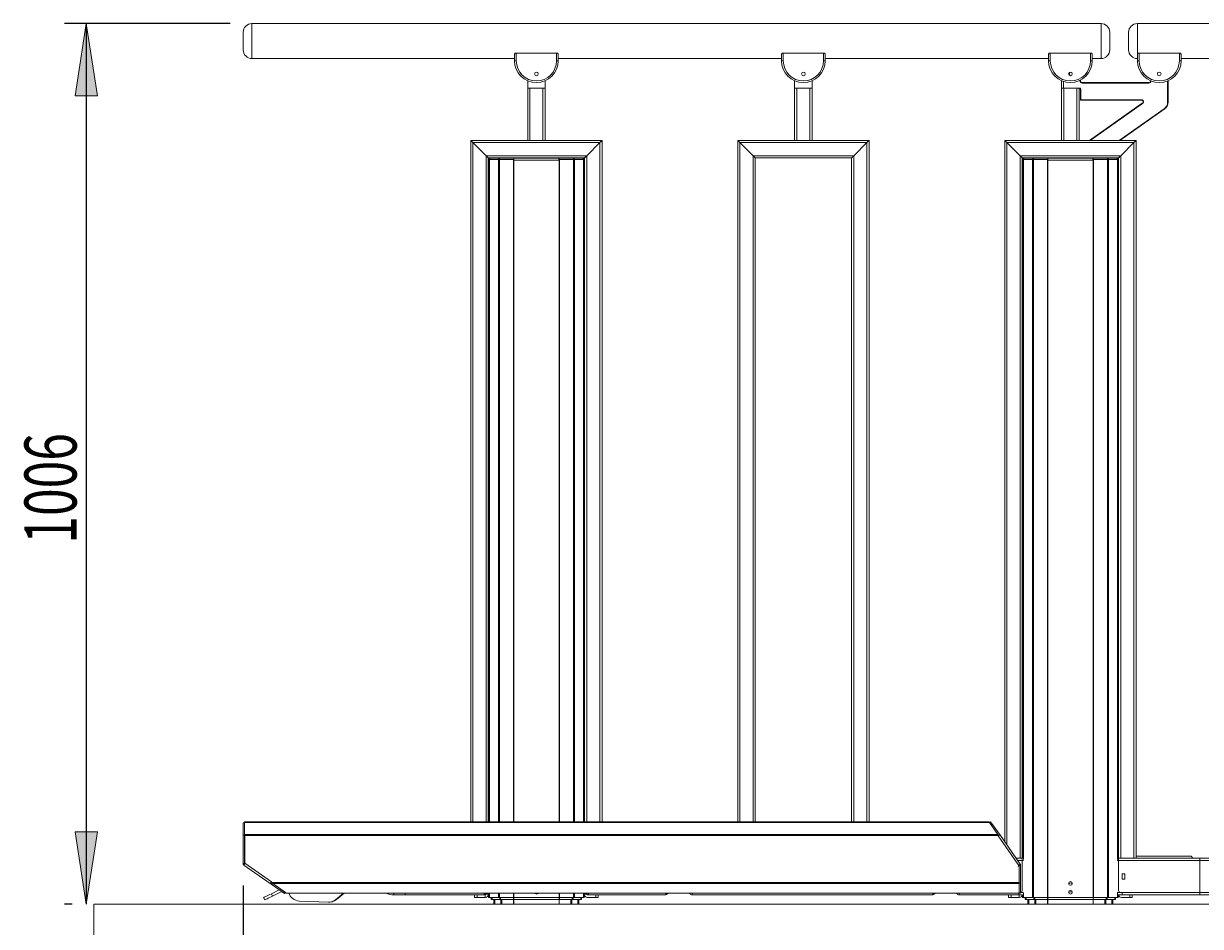
# Model space of a CAD drawing. Extents: x 147 to 1734, y -39 to 1080.
# Drawn here: x 1220 to 1516, y 222 to 450 of the extents above; entities that cross this region are included whole.
import ezdxf

# ---------------------------------------------------------------- set-up
doc = ezdxf.new("R2010")
doc.units = 0
doc.header["$MEASUREMENT"] = 0
doc.layers.add('SLD-0', color=7, linetype='Continuous', lineweight=0)

# ---------------------------------------------------------------- blocks, each defined once
blk = doc.blocks.new('Block_5')
at = {"layer": 'SLD-0', "true_color": 0x000000, "transparency": 33554687}
h = blk.add_hatch(color=18, dxfattribs=at)
h.dxf.hatch_style = 2
h.paths.add_polyline_path([(1235.59, 449.55), (1232.79, 431.36), (1238.39, 431.36)])
h = blk.add_hatch(color=18, dxfattribs=at)
h.dxf.hatch_style = 2
h.paths.add_polyline_path([(1235.59, 227.86), (1238.39, 246.05), (1232.79, 246.05)])
at = {"layer": 'SLD-0', "color": 18, "lineweight": 25, "true_color": 0x000000}
for p, q in [((1271.78, 449.55), (1230.08, 449.55)), ((1235.59, 449.55), (1235.59, 227.86)), ((1232.01, 227.86), (1230.08, 227.86))]:
    blk.add_line(p, q, dxfattribs=at)
at = {"layer": 'SLD-0'}
for points in [[(1235.59, 449.55), (1232.79, 431.36), (1238.39, 431.36), (1238.39, 431.36)], [(1235.59, 227.86), (1238.39, 246.05), (1232.79, 246.05), (1232.79, 246.05)]]:
    blk.add_lwpolyline(points, close=True, dxfattribs=at)
at = {"layer": 'SLD-0', "insert": (1233.15, 318.61), "char_height": 0.2, "attachment_point": 7, "rotation": 90}
blk.add_mtext('\\C18;\\c0;\\FMyriad Pro|b0|i0|c1;\\H13.118910;\\W0.700000;1006', dxfattribs=at)
blk = doc.blocks.new('Block_6')
at = {"layer": 'SLD-0', "color": 18, "lineweight": 25, "true_color": 0x000000}
blk.add_line((1275.08, 232.56), (1275.08, 158.99), dxfattribs=at)

msp = doc.modelspace()

# ---------------------------------------------------------------- linework, layer by layer
at = {"layer": 'SLD-0', "color": 18, "lineweight": 15, "true_color": 0x000000}
for p, q in [((1491.05, 449.55), (1277.29, 449.55)), ((1277.29, 449.55), (1277.29, 440.74)), ((1491.05, 440.74), (1491.05, 449.55)), ((1561.9, 449.55), (1500.2, 449.55)), ((1500.2, 449.55), (1500.2, 441.71)), ((1275.09, 442.94), (1275.09, 447.35)), ((1493.25, 447.35), (1493.25, 442.94)), ((1497.99, 442.94), (1497.99, 447.35)), ((1343.4, 440.18), (1343.4, 441.71)), ((1343.55, 442.06), (1343.84, 442.06)), ((1343.84, 442.06), (1343.84, 440.17)), ((1343.84, 442.06), (1353.98, 442.06)), ((1353.98, 440.17), (1353.98, 442.06)), ((1353.98, 442.06), (1354.27, 442.06)), ((1354.42, 441.71), (1354.42, 440.18)), ((1410.62, 440.18), (1410.62, 441.71)), ((1410.76, 442.06), (1411.06, 442.06)), ((1411.06, 442.06), (1411.06, 440.17)), ((1411.06, 442.06), (1421.19, 442.06)), ((1421.19, 440.17), (1421.19, 442.06)), ((1421.19, 442.06), (1421.49, 442.06)), ((1421.63, 441.71), (1421.63, 440.18)), ((1477.83, 440.18), (1477.83, 441.71)), ((1477.97, 442.06), (1478.27, 442.06)), ((1478.27, 442.06), (1478.27, 440.17)), ((1478.27, 442.06), (1488.41, 442.06)), ((1488.41, 440.17), (1488.41, 442.06)), ((1488.41, 442.06), (1488.7, 442.06)), ((1488.85, 441.71), (1488.85, 440.18)), ((1500.2, 440.18), (1500.2, 441.71)), ((1500.34, 442.06), (1500.64, 442.06)), ((1500.64, 442.06), (1500.64, 440.17)), ((1500.64, 442.06), (1510.77, 442.06)), ((1510.77, 440.17), (1510.77, 442.06)), ((1510.77, 442.06), (1511.07, 442.06)), ((1511.21, 441.71), (1511.21, 440.18)), ((1277.29, 440.74), (1343.4, 440.74)), ((1354.75, 440.74), (1410.62, 440.74)), ((1421.96, 440.74), (1477.83, 440.74)), ((1489.18, 440.74), (1491.05, 440.74)), ((1511.21, 440.74), (1538.76, 440.74)), ((1346.71, 433.24), (1346.71, 435.14)), ((1346.71, 433.24), (1346.71, 420.13)), ((1346.71, 433.24), (1347.26, 433.24)), ((1347.26, 433.24), (1347.26, 420.13)), ((1347.26, 433.24), (1350.56, 433.24)), ((1350.56, 433.24), (1350.56, 420.13)), ((1350.56, 433.24), (1351.12, 433.24)), ((1351.12, 435.14), (1351.12, 433.24)), ((1351.12, 433.24), (1351.12, 420.13)), ((1413.92, 433.24), (1413.92, 435.14)), ((1413.92, 433.24), (1413.92, 420.13)), ((1413.92, 433.24), (1414.47, 433.24)), ((1414.47, 433.24), (1414.47, 420.13)), ((1414.47, 433.24), (1417.78, 433.24)), ((1417.78, 433.24), (1417.78, 420.13)), ((1417.78, 433.24), (1418.33, 433.24)), ((1418.33, 435.14), (1418.33, 433.24)), ((1418.33, 433.24), (1418.33, 420.13)), ((1481.13, 433.24), (1481.13, 435.14)), ((1481.13, 433.24), (1481.13, 420.13)), ((1481.13, 433.24), (1481.68, 433.24)), ((1481.57, 434.97), (1481.57, 433.24)), ((1481.68, 433.24), (1481.68, 420.13)), ((1481.68, 433.24), (1484.99, 433.24)), ((1484.99, 433.24), (1484.99, 420.13)), ((1484.99, 433.24), (1485.54, 433.24)), ((1485.54, 433.24), (1485.54, 420.13)), ((1485.54, 433.24), (1485.76, 433.24)), ((1485.76, 433.13), (1485.54, 433.13)), ((1485.76, 435.12), (1485.76, 435.24)), ((1485.76, 435.12), (1485.87, 435.12)), ((1485.76, 433.24), (1485.76, 433.13)), ((1485.87, 435.29), (1485.87, 435.12)), ((1485.98, 433.02), (1485.87, 433.02)), ((1485.87, 430.38), (1485.87, 433.02)), ((1485.98, 433.02), (1485.98, 430.38)), ((1486.31, 434.57), (1486.31, 434.68)), ((1486.31, 434.68), (1503.06, 434.68)), ((1503.06, 434.57), (1486.31, 434.57)), ((1503.06, 434.57), (1503.06, 434.68)), ((1503.5, 435.12), (1503.5, 435.14)), ((1503.55, 435.12), (1503.5, 435.12)), ((1507.8, 429.77), (1507.8, 435.09)), ((1507.91, 435.14), (1507.91, 429.77)), ((1485.98, 430.38), (1485.87, 430.38)), ((1485.98, 430.38), (1501.18, 430.38)), ((1485.98, 430.38), (1485.98, 430.27)), ((1501.18, 430.27), (1485.98, 430.27)), ((1501.18, 430.38), (1501.18, 430.27)), ((1507.8, 429.77), (1507.91, 429.77)), ((1488.1, 420.13), (1501.43, 429.47)), ((1501.5, 429.38), (1488.29, 420.13)), ((1495.59, 420.13), (1506.91, 428.05)), ((1506.97, 427.96), (1495.79, 420.13)), ((1501.44, 429.46), (1501.43, 429.47)), ((1501.45, 429.45), (1501.44, 429.46)), ((1501.44, 429.46), (1501.44, 429.46)), ((1501.45, 429.44), (1501.45, 429.45)), ((1501.46, 429.43), (1501.45, 429.44)), ((1501.47, 429.41), (1501.46, 429.43)), ((1501.49, 429.39), (1501.47, 429.41)), ((1501.5, 429.38), (1501.49, 429.39)), ((1506.91, 428.05), (1506.92, 428.03)), ((1506.92, 428.03), (1506.93, 428.02)), ((1506.93, 428.02), (1506.94, 428)), ((1506.94, 428), (1506.95, 427.99)), ((1506.95, 427.99), (1506.96, 427.98)), ((1506.96, 427.98), (1506.96, 427.97)), ((1506.96, 427.97), (1506.97, 427.96)), ((1506.97, 427.96), (1506.97, 427.96)), ((1332.38, 420.13), (1332.38, 248.57)), ((1332.38, 420.13), (1332.39, 420.12)), ((1332.39, 420.12), (1332.38, 420.13)), ((1332.38, 420.13), (1346.71, 420.13)), ((1332.39, 420.12), (1332.42, 420.1)), ((1332.42, 420.1), (1332.39, 420.12)), ((1332.42, 420.1), (1332.46, 420.06)), ((1332.46, 420.06), (1332.42, 420.1)), ((1332.46, 420.06), (1332.51, 420)), ((1332.51, 420), (1332.46, 420.06)), ((1332.51, 420), (1332.58, 419.93)), ((1332.58, 419.93), (1332.51, 420)), ((1332.58, 419.93), (1332.66, 419.86)), ((1332.66, 419.86), (1332.58, 419.93)), ((1332.66, 419.86), (1332.75, 419.77)), ((1332.75, 419.77), (1332.66, 419.86)), ((1332.75, 419.77), (1332.84, 419.68)), ((1332.84, 419.68), (1332.75, 419.77)), ((1332.84, 419.68), (1332.93, 419.58)), ((1332.93, 419.58), (1332.84, 419.68)), ((1332.93, 419.58), (1336.24, 416.27)), ((1332.93, 419.58), (1364.89, 419.58)), ((1332.93, 419.58), (1332.93, 248.57)), ((1346.71, 420.13), (1347.26, 420.13)), ((1347.26, 420.13), (1350.56, 420.13)), ((1350.56, 420.13), (1351.12, 420.13)), ((1351.12, 420.13), (1365.44, 420.13)), ((1361.58, 416.27), (1364.89, 419.58)), ((1365, 419.69), (1364.89, 419.58)), ((1364.89, 419.58), (1364.98, 419.68)), ((1364.89, 419.58), (1364.89, 248.57)), ((1364.98, 419.68), (1365.08, 419.77)), ((1365.1, 419.79), (1365, 419.69)), ((1365.08, 419.77), (1365.16, 419.86)), ((1365.19, 419.89), (1365.1, 419.79)), ((1365.16, 419.86), (1365.24, 419.93)), ((1365.28, 419.97), (1365.19, 419.89)), ((1365.24, 419.93), (1365.31, 420)), ((1365.35, 420.04), (1365.28, 419.97)), ((1365.31, 420), (1365.37, 420.06)), ((1365.4, 420.09), (1365.35, 420.04)), ((1365.37, 420.06), (1365.41, 420.1)), ((1365.43, 420.12), (1365.4, 420.09)), ((1365.41, 420.1), (1365.43, 420.12)), ((1365.43, 420.12), (1365.44, 420.13)), ((1365.44, 420.13), (1365.43, 420.12)), ((1365.44, 420.13), (1365.44, 248.57)), ((1399.6, 420.13), (1399.6, 248.57)), ((1399.6, 420.13), (1399.61, 420.12)), ((1399.61, 420.12), (1399.6, 420.13)), ((1399.6, 420.13), (1413.92, 420.13)), ((1399.61, 420.12), (1399.63, 420.1)), ((1399.63, 420.1), (1399.61, 420.12)), ((1399.63, 420.1), (1399.67, 420.06)), ((1399.67, 420.06), (1399.63, 420.1)), ((1399.67, 420.06), (1399.73, 420)), ((1399.73, 420), (1399.67, 420.06)), ((1399.73, 420), (1399.79, 419.93)), ((1399.79, 419.93), (1399.73, 420)), ((1399.79, 419.93), (1399.87, 419.86)), ((1399.87, 419.86), (1399.79, 419.93)), ((1399.87, 419.86), (1399.96, 419.77)), ((1399.96, 419.77), (1399.87, 419.86)), ((1399.96, 419.77), (1400.05, 419.68)), ((1400.05, 419.68), (1399.96, 419.77)), ((1400.05, 419.68), (1400.15, 419.58)), ((1400.15, 419.58), (1400.05, 419.68)), ((1400.15, 419.58), (1403.45, 416.27)), ((1400.15, 419.58), (1432.1, 419.58)), ((1400.15, 419.58), (1400.15, 248.57)), ((1413.92, 420.13), (1414.47, 420.13)), ((1414.47, 420.13), (1417.78, 420.13)), ((1417.78, 420.13), (1418.33, 420.13)), ((1418.33, 420.13), (1432.65, 420.13)), ((1428.8, 416.27), (1432.1, 419.58)), ((1432.65, 420.13), (1432.1, 419.58)), ((1432.1, 419.58), (1432.2, 419.68)), ((1432.1, 419.58), (1432.1, 248.57)), ((1432.2, 419.68), (1432.29, 419.77)), ((1432.29, 419.77), (1432.38, 419.86)), ((1432.38, 419.86), (1432.46, 419.93)), ((1432.46, 419.93), (1432.52, 420)), ((1432.52, 420), (1432.58, 420.06)), ((1432.58, 420.06), (1432.62, 420.1)), ((1432.62, 420.1), (1432.64, 420.12)), ((1432.64, 420.12), (1432.65, 420.13)), ((1432.65, 420.13), (1432.65, 248.57)), ((1466.81, 420.13), (1466.81, 243.5)), ((1466.81, 420.13), (1466.82, 420.12)), ((1466.82, 420.12), (1466.81, 420.13)), ((1466.81, 420.13), (1481.13, 420.13)), ((1466.82, 420.12), (1466.84, 420.1)), ((1466.84, 420.1), (1466.82, 420.12)), ((1466.84, 420.1), (1466.88, 420.06)), ((1466.88, 420.06), (1466.84, 420.1)), ((1466.88, 420.06), (1466.94, 420)), ((1466.94, 420), (1466.88, 420.06)), ((1466.94, 420), (1467.01, 419.93)), ((1467.01, 419.93), (1466.94, 420)), ((1467.01, 419.93), (1467.08, 419.86)), ((1467.08, 419.86), (1467.01, 419.93)), ((1467.08, 419.86), (1467.17, 419.77)), ((1467.17, 419.77), (1467.08, 419.86)), ((1467.17, 419.77), (1467.26, 419.68)), ((1467.26, 419.68), (1467.17, 419.77)), ((1467.26, 419.68), (1467.36, 419.58)), ((1467.36, 419.58), (1467.26, 419.68)), ((1467.36, 419.58), (1470.67, 416.27)), ((1467.36, 419.58), (1499.31, 419.58)), ((1467.36, 419.58), (1467.36, 242.72)), ((1481.13, 420.13), (1481.68, 420.13)), ((1481.68, 420.13), (1484.99, 420.13)), ((1484.99, 420.13), (1485.54, 420.13)), ((1485.54, 420.13), (1499.86, 420.13)), ((1496.01, 416.27), (1499.31, 419.58)), ((1499.42, 419.69), (1499.31, 419.58)), ((1499.31, 419.58), (1499.41, 419.68)), ((1499.31, 419.58), (1499.31, 239.43)), ((1499.41, 419.68), (1499.5, 419.77)), ((1499.52, 419.79), (1499.42, 419.69)), ((1499.5, 419.77), (1499.59, 419.86)), ((1499.62, 419.89), (1499.52, 419.79)), ((1499.59, 419.86), (1499.67, 419.93)), ((1499.7, 419.97), (1499.62, 419.89)), ((1499.67, 419.93), (1499.74, 420)), ((1499.77, 420.04), (1499.7, 419.97)), ((1499.74, 420), (1499.79, 420.06)), ((1499.82, 420.09), (1499.77, 420.04)), ((1499.79, 420.06), (1499.83, 420.1)), ((1499.85, 420.12), (1499.82, 420.09)), ((1499.83, 420.1), (1499.86, 420.12)), ((1499.86, 420.13), (1499.85, 420.12)), ((1499.86, 420.13), (1499.86, 239.43)), ((1499.86, 420.12), (1499.86, 420.13)), ((1336.24, 416.27), (1336.35, 416.17)), ((1336.24, 416.27), (1361.58, 416.27)), ((1336.34, 416.18), (1336.24, 416.27)), ((1336.24, 416.27), (1336.24, 248.57)), ((1336.43, 416.09), (1336.34, 416.18)), ((1336.35, 416.17), (1336.45, 416.06)), ((1336.52, 416), (1336.43, 416.09)), ((1336.45, 416.06), (1336.55, 415.97)), ((1336.59, 415.92), (1336.52, 416)), ((1336.55, 415.97), (1336.63, 415.89)), ((1336.66, 415.85), (1336.59, 415.92)), ((1336.63, 415.89), (1336.7, 415.82)), ((1336.72, 415.8), (1336.66, 415.85)), ((1336.7, 415.82), (1336.75, 415.77)), ((1336.76, 415.76), (1336.72, 415.8)), ((1336.75, 415.77), (1336.78, 415.73)), ((1336.78, 415.73), (1336.76, 415.76)), ((1336.78, 415.73), (1336.79, 415.72)), ((1336.79, 415.72), (1336.78, 415.73)), ((1336.79, 415.72), (1336.79, 248.57)), ((1336.79, 415.72), (1361.03, 415.72)), ((1336.86, 415.28), (1336.86, 415.72)), ((1336.86, 415.28), (1336.86, 248.57)), ((1336.86, 415.28), (1337.06, 415.28)), ((1337.02, 415.72), (1337.02, 415.64)), ((1337.02, 415.31), (1337.02, 415.64)), ((1337.02, 415.64), (1337.16, 415.64)), ((1337.02, 415.31), (1337.16, 415.31)), ((1337.06, 415.28), (1339.34, 415.28)), ((1337.06, 415.28), (1337.06, 248.57)), ((1337.16, 415.31), (1337.16, 415.64)), ((1337.16, 415.64), (1339.44, 415.64)), ((1337.16, 415.31), (1339.44, 415.31)), ((1337.19, 415.31), (1337.19, 415.28)), ((1339.34, 415.28), (1339.59, 415.28)), ((1339.34, 415.28), (1339.34, 248.57)), ((1339.44, 415.31), (1339.44, 415.64)), ((1339.44, 415.64), (1339.61, 415.64)), ((1339.44, 415.31), (1339.61, 415.31)), ((1339.59, 415.28), (1343.14, 415.28)), ((1339.59, 415.28), (1339.59, 248.57)), ((1339.61, 415.31), (1339.61, 415.64)), ((1339.61, 415.64), (1343.19, 415.64)), ((1339.61, 415.31), (1343.19, 415.31)), ((1343.14, 415.28), (1343.19, 415.28)), ((1343.14, 415.28), (1343.14, 248.57)), ((1343.19, 415.31), (1343.19, 415.64)), ((1343.19, 415.64), (1343.24, 415.64)), ((1343.19, 415.31), (1343.24, 415.31)), ((1343.19, 415.28), (1343.19, 415.06)), ((1343.24, 415.28), (1343.19, 415.28)), ((1343.24, 415.06), (1343.19, 415.06)), ((1343.19, 415.06), (1343.19, 248.57)), ((1343.24, 415.13), (1343.24, 415.64)), ((1354.59, 415.64), (1343.24, 415.64)), ((1343.24, 415.13), (1343.24, 415.06)), ((1354.59, 415.13), (1343.24, 415.13)), ((1354.59, 415.64), (1354.59, 415.13)), ((1354.59, 415.64), (1354.63, 415.64)), ((1354.59, 415.31), (1354.63, 415.31)), ((1354.63, 415.28), (1354.59, 415.28)), ((1354.59, 415.06), (1354.59, 415.13)), ((1354.63, 415.06), (1354.59, 415.06)), ((1354.63, 415.31), (1354.63, 415.64)), ((1354.63, 415.64), (1358.22, 415.64)), ((1354.63, 415.31), (1358.22, 415.31)), ((1354.63, 415.28), (1354.63, 415.06)), ((1354.63, 415.28), (1354.69, 415.28)), ((1354.63, 415.06), (1354.63, 248.57)), ((1354.69, 415.28), (1358.24, 415.28)), ((1354.69, 415.28), (1354.69, 248.57)), ((1358.22, 415.31), (1358.22, 415.64)), ((1358.22, 415.64), (1358.38, 415.64)), ((1358.22, 415.31), (1358.38, 415.31)), ((1358.24, 415.28), (1358.48, 415.28)), ((1358.24, 415.28), (1358.24, 248.57)), ((1358.38, 415.31), (1358.38, 415.64)), ((1358.38, 415.64), (1360.66, 415.64)), ((1358.38, 415.31), (1360.66, 415.31)), ((1358.48, 415.28), (1360.76, 415.28)), ((1358.48, 415.28), (1358.48, 248.57)), ((1360.64, 415.28), (1360.64, 415.31)), ((1360.66, 415.31), (1360.66, 415.64)), ((1360.66, 415.64), (1360.8, 415.64)), ((1360.66, 415.31), (1360.8, 415.31)), ((1360.76, 415.28), (1360.97, 415.28)), ((1360.76, 415.28), (1360.76, 248.57)), ((1360.8, 415.64), (1360.8, 415.72)), ((1360.8, 415.31), (1360.8, 415.64)), ((1360.97, 415.72), (1360.97, 415.28)), ((1360.97, 415.28), (1360.97, 248.57)), ((1361.03, 415.72), (1361.04, 415.73)), ((1361.04, 415.73), (1361.03, 415.72)), ((1361.03, 415.72), (1361.03, 248.57)), ((1361.04, 415.73), (1361.07, 415.77)), ((1361.07, 415.76), (1361.04, 415.73)), ((1361.07, 415.77), (1361.12, 415.82)), ((1361.11, 415.8), (1361.07, 415.76)), ((1361.16, 415.85), (1361.11, 415.8)), ((1361.12, 415.82), (1361.19, 415.89)), ((1361.23, 415.92), (1361.16, 415.85)), ((1361.19, 415.89), (1361.28, 415.97)), ((1361.31, 416), (1361.23, 415.92)), ((1361.28, 415.97), (1361.37, 416.06)), ((1361.39, 416.09), (1361.31, 416)), ((1361.37, 416.06), (1361.48, 416.17)), ((1361.49, 416.18), (1361.39, 416.09)), ((1361.48, 416.17), (1361.58, 416.27)), ((1361.58, 416.27), (1361.49, 416.18)), ((1361.58, 416.27), (1361.58, 248.57)), ((1403.45, 416.27), (1403.56, 416.17)), ((1403.45, 416.27), (1428.8, 416.27)), ((1403.56, 416.17), (1403.45, 416.27)), ((1403.45, 416.27), (1403.45, 248.57)), ((1403.56, 416.17), (1403.66, 416.06)), ((1403.66, 416.06), (1403.56, 416.17)), ((1403.66, 416.06), (1403.76, 415.97)), ((1403.76, 415.97), (1403.66, 416.06)), ((1403.76, 415.97), (1403.84, 415.89)), ((1403.84, 415.89), (1403.76, 415.97)), ((1403.84, 415.89), (1403.91, 415.82)), ((1403.91, 415.82), (1403.84, 415.89)), ((1403.91, 415.82), (1403.96, 415.77)), ((1403.96, 415.77), (1403.91, 415.82)), ((1403.96, 415.77), (1403.99, 415.73)), ((1403.99, 415.73), (1403.96, 415.77)), ((1403.99, 415.73), (1404, 415.72)), ((1404, 415.72), (1403.99, 415.73)), ((1404, 415.72), (1404, 248.57)), ((1404, 415.72), (1428.24, 415.72)), ((1428.24, 415.72), (1428.25, 415.73)), ((1428.25, 415.73), (1428.24, 415.72)), ((1428.24, 415.72), (1428.24, 248.57)), ((1428.25, 415.73), (1428.28, 415.76)), ((1428.28, 415.76), (1428.25, 415.73)), ((1428.28, 415.76), (1428.32, 415.8)), ((1428.32, 415.8), (1428.28, 415.76)), ((1428.32, 415.8), (1428.37, 415.85)), ((1428.37, 415.85), (1428.32, 415.8)), ((1428.37, 415.85), (1428.44, 415.92)), ((1428.44, 415.92), (1428.37, 415.85)), ((1428.44, 415.92), (1428.52, 416)), ((1428.52, 416), (1428.44, 415.92)), ((1428.52, 416), (1428.61, 416.09)), ((1428.61, 416.09), (1428.52, 416)), ((1428.61, 416.09), (1428.7, 416.18)), ((1428.7, 416.18), (1428.61, 416.09)), ((1428.7, 416.18), (1428.8, 416.27)), ((1428.8, 416.27), (1428.7, 416.18)), ((1428.8, 416.27), (1428.8, 248.57)), ((1470.67, 416.27), (1470.67, 239.43)), ((1470.67, 416.27), (1470.77, 416.17)), ((1470.67, 416.27), (1496.01, 416.27)), ((1470.77, 416.17), (1470.67, 416.27)), ((1470.77, 416.17), (1470.88, 416.06)), ((1470.88, 416.06), (1470.77, 416.17)), ((1470.88, 416.06), (1470.97, 415.97)), ((1470.97, 415.97), (1470.88, 416.06)), ((1470.97, 415.97), (1471.06, 415.89)), ((1471.06, 415.89), (1470.97, 415.97)), ((1471.06, 415.89), (1471.12, 415.82)), ((1471.12, 415.82), (1471.06, 415.89)), ((1471.12, 415.82), (1471.17, 415.77)), ((1471.17, 415.77), (1471.12, 415.82)), ((1471.17, 415.77), (1471.21, 415.73)), ((1471.21, 415.73), (1471.17, 415.77)), ((1471.21, 415.73), (1471.22, 415.72)), ((1471.22, 415.72), (1471.21, 415.73)), ((1471.22, 415.72), (1471.22, 239.43)), ((1471.22, 415.72), (1495.46, 415.72)), ((1471.28, 415.28), (1471.28, 415.72)), ((1471.28, 415.28), (1471.28, 239.41)), ((1471.28, 415.28), (1471.49, 415.28)), ((1471.45, 415.72), (1471.45, 415.64)), ((1471.45, 415.31), (1471.45, 415.64)), ((1471.45, 415.64), (1471.59, 415.64)), ((1471.45, 415.31), (1471.59, 415.31)), ((1471.49, 415.28), (1473.77, 415.28)), ((1471.49, 415.28), (1471.49, 239.04)), ((1471.59, 415.31), (1471.59, 415.64)), ((1471.59, 415.64), (1473.87, 415.64)), ((1471.59, 415.31), (1473.87, 415.31)), ((1471.61, 415.31), (1471.61, 415.28)), ((1473.77, 415.28), (1473.77, 229.51)), ((1473.77, 415.28), (1474.01, 415.28)), ((1473.87, 415.31), (1473.87, 415.64)), ((1473.87, 415.64), (1474.03, 415.64)), ((1473.87, 415.31), (1474.03, 415.31)), ((1474.01, 415.28), (1474.01, 229.51)), ((1474.01, 415.28), (1477.56, 415.28)), ((1474.03, 415.31), (1474.03, 415.64)), ((1474.03, 415.64), (1477.62, 415.64)), ((1474.03, 415.31), (1477.62, 415.31)), ((1477.56, 415.28), (1477.56, 229.51)), ((1477.56, 415.28), (1477.62, 415.28)), ((1477.62, 415.31), (1477.62, 415.64)), ((1477.62, 415.64), (1477.66, 415.64)), ((1477.62, 415.31), (1477.66, 415.31)), ((1477.62, 415.28), (1477.62, 415.06)), ((1477.66, 415.28), (1477.62, 415.28)), ((1477.62, 415.06), (1477.62, 229.51)), ((1477.66, 415.06), (1477.62, 415.06)), ((1477.66, 415.13), (1477.66, 415.64)), ((1489.01, 415.64), (1477.66, 415.64)), ((1477.66, 415.13), (1477.66, 415.06)), ((1489.01, 415.13), (1477.66, 415.13)), ((1489.01, 415.64), (1489.01, 415.13)), ((1489.01, 415.64), (1489.06, 415.64)), ((1489.01, 415.31), (1489.06, 415.31)), ((1489.06, 415.28), (1489.01, 415.28)), ((1489.01, 415.06), (1489.01, 415.13)), ((1489.06, 415.06), (1489.01, 415.06)), ((1489.06, 415.31), (1489.06, 415.64)), ((1489.06, 415.64), (1492.64, 415.64)), ((1489.06, 415.31), (1492.64, 415.31)), ((1489.06, 415.28), (1489.11, 415.28)), ((1489.06, 415.28), (1489.06, 415.06)), ((1489.06, 415.06), (1489.06, 229.51)), ((1489.11, 415.28), (1489.11, 229.51)), ((1489.11, 415.28), (1492.66, 415.28)), ((1492.64, 415.31), (1492.64, 415.64)), ((1492.64, 415.64), (1492.81, 415.64)), ((1492.64, 415.31), (1492.81, 415.31)), ((1492.66, 415.28), (1492.66, 229.51)), ((1492.66, 415.28), (1492.91, 415.28)), ((1492.81, 415.31), (1492.81, 415.64)), ((1492.81, 415.64), (1495.09, 415.64)), ((1492.81, 415.31), (1495.09, 415.31)), ((1492.91, 415.28), (1492.91, 229.51)), ((1492.91, 415.28), (1495.19, 415.28)), ((1495.06, 415.28), (1495.06, 415.31)), ((1495.09, 415.31), (1495.09, 415.64)), ((1495.09, 415.64), (1495.23, 415.64)), ((1495.09, 415.31), (1495.23, 415.31)), ((1495.19, 415.28), (1495.39, 415.28)), ((1495.19, 415.28), (1495.19, 239.04)), ((1495.23, 415.64), (1495.23, 415.72)), ((1495.23, 415.31), (1495.23, 415.64)), ((1495.39, 415.72), (1495.39, 415.28)), ((1495.39, 415.28), (1495.39, 239.41)), ((1495.46, 415.72), (1495.47, 415.73)), ((1495.47, 415.73), (1495.46, 415.72)), ((1495.46, 415.72), (1495.46, 239.43)), ((1495.47, 415.73), (1495.5, 415.77)), ((1495.49, 415.76), (1495.47, 415.73)), ((1495.53, 415.8), (1495.49, 415.76)), ((1495.5, 415.77), (1495.55, 415.82)), ((1495.59, 415.85), (1495.53, 415.8)), ((1495.55, 415.82), (1495.62, 415.89)), ((1495.65, 415.92), (1495.59, 415.85)), ((1495.62, 415.89), (1495.7, 415.97)), ((1495.73, 416), (1495.65, 415.92)), ((1495.7, 415.97), (1495.8, 416.06)), ((1495.82, 416.09), (1495.73, 416)), ((1495.8, 416.06), (1495.9, 416.17)), ((1495.91, 416.18), (1495.82, 416.09)), ((1495.9, 416.17), (1496.01, 416.27)), ((1496.01, 416.27), (1495.91, 416.18)), ((1496.01, 416.27), (1496.01, 239.43)), ((1275.08, 248.33), (1275.41, 248.33)), ((1275.08, 248.33), (1275.08, 245.17)), ((1275.41, 248.33), (1275.41, 245.17)), ((1275.43, 248.57), (1275.43, 248.35)), ((1275.43, 248.57), (1462.83, 248.57)), ((1275.43, 248.35), (1275.43, 245.4)), ((1275.43, 248.35), (1462.99, 248.35)), ((1462.83, 248.57), (1462.83, 248.56)), ((1462.83, 248.56), (1462.86, 248.53)), ((1462.86, 248.53), (1462.89, 248.49)), ((1462.89, 248.49), (1462.93, 248.42)), ((1462.93, 248.42), (1462.99, 248.35)), ((1463.26, 248.57), (1462.99, 248.38)), ((1462.99, 248.38), (1464.76, 245.85)), ((1462.99, 248.35), (1465.05, 245.4)), ((1463.26, 248.57), (1465.03, 246.04)), ((1465.03, 246.04), (1464.76, 245.85)), ((1465.03, 246.04), (1465.54, 245.32)), ((1275.08, 238.07), (1275.08, 245.17)), ((1275.08, 245.17), (1275.41, 245.17)), ((1275.41, 238.07), (1275.41, 245.17)), ((1275.43, 245.4), (1275.43, 245.11)), ((1275.43, 245.4), (1465.05, 245.4)), ((1275.43, 245.11), (1275.52, 245.11)), ((1275.52, 238.32), (1275.52, 245.11)), ((1275.52, 245.11), (1465.25, 245.11)), ((1464.76, 245.85), (1465.27, 245.13)), ((1465.05, 245.4), (1465.11, 245.31)), ((1465.11, 245.31), (1465.18, 245.21)), ((1465.12, 245.03), (1465.25, 245.11)), ((1470.33, 237.59), (1465.12, 245.03)), ((1465.18, 245.21), (1465.25, 245.11)), ((1465.25, 245.11), (1465.31, 245.16)), ((1465.31, 245.16), (1465.37, 245.2)), ((1465.37, 245.2), (1465.42, 245.23)), ((1465.42, 245.23), (1465.46, 245.26)), ((1465.46, 245.26), (1465.49, 245.28)), ((1465.49, 245.28), (1465.52, 245.3)), ((1465.52, 245.3), (1465.53, 245.31)), ((1465.53, 245.31), (1465.54, 245.32)), ((1470.71, 237.93), (1465.54, 245.32)), ((1275.08, 238.07), (1275.41, 238.07)), ((1275.3, 237.65), (1281.92, 233.02)), ((1275.52, 238.32), (1275.61, 238.26)), ((1275.52, 238.12), (1275.52, 238.32)), ((1275.52, 238.12), (1282.21, 233.43)), ((1469.66, 239.43), (1470.67, 239.43)), ((1471.55, 238.81), (1470.09, 238.81)), ((1470.09, 238.81), (1471.19, 238.81)), ((1470.19, 237.5), (1470.33, 237.59)), ((1470.29, 237.36), (1470.19, 237.5)), ((1470.45, 237.48), (1470.29, 237.36)), ((1470.41, 237.65), (1470.33, 237.59)), ((1470.49, 237.7), (1470.41, 237.65)), ((1470.45, 237.48), (1470.45, 233.31)), ((1470.8, 237.64), (1470.47, 237.64)), ((1470.47, 237.64), (1470.47, 233.22)), ((1470.56, 237.75), (1470.49, 237.7)), ((1470.62, 237.8), (1470.56, 237.75)), ((1470.67, 237.83), (1470.62, 237.8)), ((1470.67, 239.43), (1471.22, 239.43)), ((1470.71, 237.86), (1470.67, 237.83)), ((1470.74, 237.88), (1470.71, 237.93)), ((1470.74, 237.88), (1470.71, 237.86)), ((1470.74, 237.88), (1470.74, 237.88)), ((1470.8, 233.22), (1470.8, 237.64)), ((1471.19, 238.81), (1471.19, 239.43)), ((1471.19, 238.81), (1471.19, 231.23)), ((1471.22, 239.87), (1471.28, 239.87)), ((1471.22, 239.43), (1471.28, 239.43)), ((1515.95, 238.81), (1495.13, 238.81)), ((1495.39, 239.87), (1495.46, 239.87)), ((1495.39, 239.43), (1495.46, 239.43)), ((1495.46, 239.43), (1496.01, 239.43)), ((1495.48, 239.43), (1495.48, 238.81)), ((1495.48, 231.23), (1495.48, 238.81)), ((1495.48, 238.81), (1575.12, 238.81)), ((1496.01, 239.43), (1499.31, 239.43)), ((1499.31, 239.43), (1499.86, 239.43)), ((1499.86, 239.87), (1513.75, 239.87)), ((1499.86, 239.43), (1515.95, 239.43)), ((1499.86, 239.43), (1527.74, 239.43)), ((1514.19, 239.43), (1513.75, 239.87)), ((1515.95, 238.81), (1515.95, 239.43)), ((1515.95, 230.79), (1515.95, 238.81)), ((1496.34, 234.12), (1496.34, 235.48)), ((1496.34, 235.48), (1497.04, 235.48)), ((1497.04, 234.12), (1496.34, 234.12)), ((1497.04, 235.48), (1497.04, 234.12)), ((1281.92, 233.02), (1281.93, 233.04)), ((1281.92, 233.02), (1281.92, 233.02)), ((1282.1, 232.89), (1281.92, 233.02)), ((1281.93, 233.04), (1281.95, 233.06)), ((1281.95, 233.06), (1281.98, 233.1)), ((1281.98, 233.1), (1282.01, 233.14)), ((1282.01, 233.14), (1282.04, 233.19)), ((1282.04, 233.19), (1282.08, 233.25)), ((1282.08, 233.25), (1282.12, 233.31)), ((1282.29, 233.16), (1282.1, 232.89)), ((1282.1, 232.89), (1282.35, 232.72)), ((1282.29, 233.16), (1282.11, 233.29)), ((1282.21, 233.43), (1282.12, 233.31)), ((1282.12, 233.31), (1470.45, 233.31)), ((1282.27, 233.2), (1282.12, 233.31)), ((1282.22, 230.46), (1284.19, 231.43)), ((1282.41, 233.11), (1282.27, 233.2)), ((1282.53, 232.99), (1282.29, 233.16)), ((1282.35, 232.72), (1282.53, 232.99)), ((1282.35, 232.72), (1285.53, 230.49)), ((1282.54, 233.02), (1282.41, 233.11)), ((1285.72, 230.76), (1282.53, 232.99)), ((1282.54, 233.02), (1470.45, 233.02)), ((1285.95, 230.63), (1282.54, 233.02)), ((1284.53, 231.59), (1284.56, 231.6)), ((1285.15, 231.16), (1285.18, 231.17)), ((1470.45, 233.31), (1470.45, 233.02)), ((1470.45, 233.02), (1470.45, 230.63)), ((1470.8, 233.22), (1470.47, 233.22)), ((1470.47, 230.63), (1470.47, 233.22)), ((1470.8, 230.63), (1470.8, 233.22)), ((1280.24, 229.5), (1280.28, 229.51)), ((1280.53, 228.9), (1280.24, 229.5)), ((1280.28, 229.51), (1280.39, 229.57)), ((1280.39, 229.57), (1280.57, 229.66)), ((1280.57, 228.92), (1280.53, 228.9)), ((1280.57, 229.66), (1280.82, 229.78)), ((1280.68, 228.98), (1280.57, 228.92)), ((1280.86, 229.07), (1280.68, 228.98)), ((1280.82, 229.78), (1281.12, 229.93)), ((1281.11, 229.19), (1280.86, 229.07)), ((1281.41, 229.33), (1281.11, 229.19)), ((1281.12, 229.93), (1281.46, 230.09)), ((1281.75, 229.5), (1281.41, 229.33)), ((1281.46, 230.09), (1281.83, 230.27)), ((1282.12, 229.68), (1281.75, 229.5)), ((1281.83, 230.27), (1282.22, 230.46)), ((1282.51, 229.87), (1282.12, 229.68)), ((1282.22, 230.46), (1282.51, 229.87)), ((1282.51, 229.87), (1284.81, 230.99)), ((1285.53, 230.49), (1285.72, 230.76)), ((1285.95, 230.63), (1470.45, 230.63)), ((1286.34, 230.61), (1470, 230.61)), ((1289.2, 228.61), (1296.53, 228.31)), ((1297.32, 228.4), (1297.57, 228.46)), ((1298.32, 228.92), (1300.36, 230.61)), ((1298.32, 228.92), (1298.57, 228.99)), ((1298.57, 228.99), (1300.53, 230.61)), ((1312.99, 230.17), (1312.99, 230.61)), ((1315.86, 230.17), (1312.99, 230.17)), ((1315.86, 230.61), (1315.86, 230.17)), ((1335.78, 230.17), (1315.86, 230.17)), ((1333.33, 229.51), (1333.33, 230.17)), ((1333.99, 229.51), (1333.33, 229.51)), ((1333.99, 230.17), (1333.99, 229.51)), ((1336.02, 229.51), (1333.99, 229.51)), ((1335.78, 230.17), (1335.78, 230.61)), ((1336.02, 230.17), (1335.78, 230.17)), ((1335.92, 230.61), (1335.92, 230.17)), ((1336.02, 230.17), (1336.02, 229.51)), ((1336.2, 230.35), (1336.2, 230.61)), ((1336.2, 230.35), (1336.86, 230.35)), ((1336.86, 230.17), (1336.84, 230.17)), ((1336.86, 230.61), (1336.86, 229.51)), ((1336.86, 229.51), (1337.06, 229.51)), ((1337.06, 230.61), (1337.06, 229.51)), ((1337.06, 229.51), (1339.34, 229.51)), ((1337.54, 229.51), (1337.54, 228.96)), ((1337.76, 228.96), (1337.54, 228.96)), ((1337.76, 229.51), (1337.76, 228.96)), ((1339.67, 228.96), (1337.76, 228.96)), ((1338.22, 228.96), (1338.22, 227.86)), ((1338.45, 228.96), (1338.45, 227.86)), ((1339.34, 230.61), (1339.34, 229.51)), ((1339.34, 229.51), (1339.59, 229.51)), ((1339.59, 230.61), (1339.59, 229.51)), ((1339.59, 229.51), (1343.14, 229.51)), ((1339.67, 229.51), (1339.67, 228.96)), ((1339.91, 228.96), (1339.67, 228.96)), ((1339.91, 229.51), (1339.91, 228.96)), ((1343.15, 228.96), (1339.91, 228.96)), ((1339.98, 228.96), (1339.98, 227.86)), ((1340.23, 228.96), (1340.23, 227.86)), ((1343.14, 230.61), (1343.14, 229.51)), ((1343.14, 229.51), (1343.19, 229.51)), ((1343.15, 229.51), (1343.15, 228.96)), ((1343.19, 228.96), (1343.15, 228.96)), ((1343.16, 228.96), (1343.16, 227.86)), ((1343.19, 230.61), (1343.19, 229.51)), ((1343.19, 229.51), (1354.63, 229.51)), ((1343.19, 229.51), (1343.19, 228.96)), ((1354.63, 228.96), (1343.19, 228.96)), ((1343.19, 228.96), (1343.19, 227.86)), ((1354.63, 230.61), (1354.63, 229.51)), ((1354.63, 229.51), (1354.69, 229.51)), ((1354.63, 229.51), (1354.63, 228.96)), ((1354.68, 228.96), (1354.63, 228.96)), ((1354.64, 228.96), (1354.64, 227.86)), ((1354.67, 228.96), (1354.67, 227.86)), ((1354.68, 229.51), (1354.68, 228.96)), ((1357.91, 228.96), (1354.68, 228.96)), ((1354.69, 230.61), (1354.69, 229.51)), ((1354.69, 229.51), (1358.24, 229.51)), ((1357.59, 228.96), (1357.59, 227.86)), ((1357.84, 228.96), (1357.84, 227.86)), ((1357.91, 229.51), (1357.91, 228.96)), ((1358.16, 228.96), (1357.91, 228.96)), ((1358.16, 229.51), (1358.16, 228.96)), ((1360.07, 228.96), (1358.16, 228.96)), ((1358.24, 230.61), (1358.24, 229.51)), ((1358.24, 229.51), (1358.48, 229.51)), ((1358.48, 230.61), (1358.48, 229.51)), ((1358.48, 229.51), (1360.76, 229.51)), ((1359.37, 228.96), (1359.37, 227.86)), ((1359.6, 228.96), (1359.6, 227.86)), ((1360.07, 229.51), (1360.07, 228.96)), ((1360.28, 228.96), (1360.07, 228.96)), ((1360.28, 229.51), (1360.28, 228.96)), ((1360.76, 230.61), (1360.76, 229.51)), ((1360.76, 229.51), (1360.97, 229.51)), ((1360.97, 230.61), (1360.97, 229.51)), ((1361.63, 230.35), (1360.97, 230.35)), ((1360.98, 230.17), (1360.97, 230.17)), ((1361.63, 230.61), (1361.63, 230.35)), ((1362.05, 230.17), (1361.8, 230.17)), ((1361.8, 229.51), (1363.83, 229.51)), ((1361.9, 230.61), (1361.9, 230.17)), ((1362.05, 230.17), (1362.05, 230.61)), ((1381.53, 230.17), (1362.05, 230.17)), ((1363.83, 229.51), (1363.83, 230.17)), ((1364.49, 229.51), (1363.83, 229.51)), ((1364.49, 230.17), (1364.49, 229.51)), ((1381.53, 230.17), (1381.53, 230.61)), ((1381.97, 230.39), (1381.53, 230.39)), ((1381.97, 230.61), (1381.97, 230.39)), ((1387.43, 230.61), (1387.46, 230.56)), ((1387.46, 230.56), (1387.56, 230.61)), ((1388.11, 230.61), (1388.11, 230.17)), ((1448.74, 230.17), (1388.11, 230.17)), ((1448.74, 230.17), (1448.74, 230.61)), ((1449.18, 230.39), (1448.74, 230.39)), ((1449.18, 230.61), (1449.18, 230.39)), ((1454.64, 230.61), (1454.68, 230.56)), ((1454.64, 230.61), (1454.68, 230.56)), ((1454.68, 230.56), (1454.77, 230.61)), ((1454.68, 230.56), (1454.77, 230.61)), ((1455.32, 230.61), (1455.32, 230.17)), ((1455.32, 230.61), (1455.32, 230.17)), ((1471.28, 230.17), (1455.32, 230.17)), ((1470.31, 230.17), (1455.32, 230.17)), ((1467.76, 229.51), (1467.76, 230.17)), ((1468.42, 229.51), (1467.76, 229.51)), ((1468.42, 230.17), (1468.42, 229.51)), ((1470.45, 229.51), (1468.42, 229.51)), ((1470, 230.61), (1470, 230.63)), ((1470.23, 230.61), (1470, 230.61)), ((1470.23, 230.63), (1470.23, 230.61)), ((1470.31, 230.17), (1470.31, 230.63)), ((1470.47, 230.79), (1470.45, 230.79)), ((1470.47, 230.79), (1470.45, 230.79)), ((1470.45, 230.17), (1470.45, 229.51)), ((1470.8, 230.63), (1470.47, 230.63)), ((1471.55, 230.79), (1470.8, 230.79)), ((1471.28, 230.19), (1471.28, 229.51)), ((1471.28, 229.51), (1471.49, 229.51)), ((1471.49, 230.56), (1471.49, 229.51)), ((1471.49, 229.51), (1473.77, 229.51)), ((1471.97, 229.51), (1471.97, 228.96)), ((1472.18, 228.96), (1471.97, 228.96)), ((1472.18, 229.51), (1472.18, 228.96)), ((1474.09, 228.96), (1472.18, 228.96)), ((1472.65, 228.96), (1472.65, 227.86)), ((1472.88, 228.96), (1472.88, 227.86)), ((1473.77, 229.51), (1474.01, 229.51)), ((1474.01, 229.51), (1477.56, 229.51)), ((1474.09, 229.51), (1474.09, 228.96)), ((1474.34, 228.96), (1474.09, 228.96)), ((1474.34, 229.51), (1474.34, 228.96)), ((1477.57, 228.96), (1474.34, 228.96)), ((1474.41, 228.96), (1474.41, 227.86)), ((1474.66, 228.96), (1474.66, 227.86)), ((1477.56, 229.51), (1477.62, 229.51)), ((1477.57, 229.51), (1477.57, 228.96)), ((1477.62, 228.96), (1477.57, 228.96)), ((1477.58, 228.96), (1477.58, 227.86)), ((1477.61, 228.96), (1477.61, 227.86)), ((1477.62, 229.51), (1489.06, 229.51)), ((1477.62, 229.51), (1477.62, 228.96)), ((1489.06, 228.96), (1477.62, 228.96)), ((1489.06, 229.51), (1489.11, 229.51)), ((1489.06, 229.51), (1489.06, 228.96)), ((1489.1, 228.96), (1489.06, 228.96)), ((1489.06, 228.96), (1489.06, 227.86)), ((1489.09, 228.96), (1489.09, 227.86)), ((1489.1, 229.51), (1489.1, 228.96)), ((1492.33, 228.96), (1489.1, 228.96)), ((1489.11, 229.51), (1492.66, 229.51)), ((1492.01, 228.96), (1492.01, 227.86)), ((1492.26, 228.96), (1492.26, 227.86)), ((1492.33, 229.51), (1492.33, 228.96)), ((1492.58, 228.96), (1492.33, 228.96)), ((1492.58, 229.51), (1492.58, 228.96)), ((1494.49, 228.96), (1492.58, 228.96)), ((1492.66, 229.51), (1492.91, 229.51)), ((1492.91, 229.51), (1495.19, 229.51)), ((1493.8, 228.96), (1493.8, 227.86)), ((1494.03, 228.96), (1494.03, 227.86)), ((1494.49, 229.51), (1494.49, 228.96)), ((1494.71, 228.96), (1494.49, 228.96)), ((1494.71, 229.51), (1494.71, 228.96)), ((1515.95, 230.79), (1495.13, 230.79)), ((1495.19, 230.56), (1495.19, 229.51)), ((1495.19, 229.51), (1495.39, 229.51)), ((1495.39, 230.19), (1495.39, 229.51)), ((1515.95, 230.17), (1495.39, 230.17)), ((1495.92, 230.79), (1496.36, 230.79)), ((1496.23, 229.51), (1498.26, 229.51)), ((1496.36, 230.17), (1496.36, 230.79)), ((1496.36, 230.79), (1575.12, 230.79)), ((1575.12, 230.17), (1496.36, 230.17)), ((1498.26, 229.51), (1498.26, 230.17)), ((1498.92, 229.51), (1498.26, 229.51)), ((1498.92, 230.17), (1498.92, 229.51)), ((1515.95, 230.17), (1515.95, 230.79)), ((1237.51, 183.78), (1237.51, 227.86)), ((1590.11, 227.86), (1237.51, 227.86))]:
    msp.add_line(p, q, dxfattribs=at)
for centre in [(1348.91, 436.88), (1416.12, 436.88), (1483.34, 436.88), (1505.7, 436.88), (1483.34, 233.04), (1483.34, 230.83)]:
    msp.add_circle(centre, 0.463, dxfattribs=at)
for points in [[(1277.29, 449.55), (1276.07, 449.55), (1275.09, 448.56), (1275.09, 447.35)], [(1493.25, 447.35), (1493.25, 448.56), (1492.27, 449.55), (1491.05, 449.55)], [(1500.2, 449.55), (1498.98, 449.55), (1497.99, 448.56), (1497.99, 447.35)], [(1275.09, 442.94), (1275.09, 441.72), (1276.07, 440.74), (1277.29, 440.74)], [(1491.05, 440.74), (1492.27, 440.74), (1493.25, 441.72), (1493.25, 442.94)], [(1497.99, 442.94), (1497.99, 441.72), (1498.98, 440.74), (1500.2, 440.74)], [(1343.4, 440.18), (1343.55, 440.17), (1343.7, 440.16), (1343.84, 440.17)], [(1353.98, 440.17), (1354.13, 440.16), (1354.27, 440.17), (1354.42, 440.18)], [(1410.62, 440.18), (1410.76, 440.17), (1410.91, 440.16), (1411.06, 440.17)], [(1421.19, 440.17), (1421.34, 440.16), (1421.49, 440.17), (1421.63, 440.18)], [(1477.83, 440.18), (1477.97, 440.17), (1478.12, 440.16), (1478.27, 440.17)], [(1488.41, 440.17), (1488.55, 440.16), (1488.7, 440.17), (1488.85, 440.18)], [(1500.2, 440.18), (1500.34, 440.17), (1500.49, 440.16), (1500.64, 440.17)], [(1510.77, 440.17), (1510.92, 440.16), (1511.07, 440.17), (1511.21, 440.18)], [(1485.76, 435.12), (1485.76, 434.81), (1486.01, 434.57), (1486.31, 434.57)], [(1485.87, 433.02), (1485.87, 433.08), (1485.82, 433.13), (1485.76, 433.13)], [(1485.87, 435.12), (1485.87, 434.87), (1486.07, 434.68), (1486.31, 434.68)], [(1503.06, 434.68), (1503.3, 434.68), (1503.5, 434.87), (1503.5, 435.12)], [(1503.06, 434.57), (1503.35, 434.57), (1503.6, 434.8), (1503.61, 435.09)], [(1506.91, 428.05), (1507.47, 428.44), (1507.8, 429.08), (1507.8, 429.77)], [(1506.97, 427.96), (1507.56, 428.37), (1507.91, 429.05), (1507.91, 429.77)], [(1470.22, 237.45), (1470.22, 237.47), (1470.22, 237.49), (1470.21, 237.51)], [(1470.47, 237.64), (1470.47, 237.66), (1470.47, 237.67), (1470.47, 237.69)], [(1470.8, 237.64), (1470.8, 237.72), (1470.78, 237.81), (1470.74, 237.88)], [(1470.8, 230.79), (1471.03, 230.82), (1471.19, 231.01), (1471.19, 231.23)], [(1495.48, 231.23), (1495.48, 230.99), (1495.68, 230.79), (1495.92, 230.79)], [(1286.15, 230.63), (1286.21, 230.62), (1286.27, 230.61), (1286.34, 230.61)], [(1286.55, 230.63), (1286.95, 229.49), (1287.99, 228.69), (1289.2, 228.61)], [(1296.53, 228.31), (1297.18, 228.28), (1297.82, 228.5), (1298.32, 228.92)], [(1297.57, 228.46), (1297.94, 228.56), (1298.28, 228.74), (1298.57, 228.99)], [(1311.02, 230.61), (1311.64, 230.32), (1312.31, 230.17), (1312.99, 230.17)], [(1336.02, 229.51), (1336.48, 229.51), (1336.86, 229.89), (1336.86, 230.35)], [(1336.02, 230.17), (1336.12, 230.17), (1336.2, 230.25), (1336.2, 230.35)], [(1360.97, 230.35), (1360.97, 229.89), (1361.34, 229.51), (1361.8, 229.51)], [(1361.63, 230.35), (1361.63, 230.25), (1361.71, 230.17), (1361.8, 230.17)], [(1381.53, 230.2), (1381.64, 230.23), (1381.75, 230.3), (1381.82, 230.39)], [(1387.46, 230.56), (1387.6, 230.33), (1387.84, 230.18), (1388.11, 230.17)], [(1448.74, 230.2), (1448.85, 230.23), (1448.96, 230.3), (1449.04, 230.39)], [(1454.68, 230.56), (1454.81, 230.33), (1455.05, 230.18), (1455.32, 230.17)], [(1454.68, 230.56), (1454.81, 230.33), (1455.05, 230.18), (1455.32, 230.17)], [(1470.45, 229.51), (1470.84, 229.51), (1471.18, 229.79), (1471.26, 230.17)], [(1495.41, 230.17), (1495.49, 229.79), (1495.83, 229.51), (1496.23, 229.51)]]:
    msp.add_open_spline(points, degree=3, dxfattribs=at)
for points, knots in [([(1343.4, 441.71), (1343.41, 441.78), (1343.42, 441.85), (1343.45, 441.92), (1343.48, 441.96), (1343.51, 442.01), (1343.55, 442.06)], [0, 0, 0, 0, 1, 1, 1, 2, 2, 2, 2]), ([(1354.27, 442.06), (1354.31, 442.01), (1354.35, 441.96), (1354.37, 441.91), (1354.4, 441.85), (1354.42, 441.79), (1354.42, 441.73), (1354.42, 441.72), (1354.42, 441.71), (1354.42, 441.71)], [0, 0, 0, 0, 1, 1, 1, 2, 2, 2, 3, 3, 3, 3]), ([(1410.62, 441.71), (1410.62, 441.78), (1410.63, 441.85), (1410.67, 441.92), (1410.69, 441.96), (1410.73, 442.01), (1410.76, 442.06)], [0, 0, 0, 0, 1, 1, 1, 2, 2, 2, 2]), ([(1421.49, 442.06), (1421.52, 442.01), (1421.56, 441.96), (1421.59, 441.91), (1421.62, 441.85), (1421.63, 441.79), (1421.63, 441.73), (1421.63, 441.72), (1421.63, 441.71), (1421.63, 441.71)], [0, 0, 0, 0, 1, 1, 1, 2, 2, 2, 3, 3, 3, 3]), ([(1477.83, 441.71), (1477.84, 441.78), (1477.85, 441.85), (1477.88, 441.92), (1477.9, 441.96), (1477.94, 442.01), (1477.97, 442.06)], [0, 0, 0, 0, 1, 1, 1, 2, 2, 2, 2]), ([(1488.7, 442.06), (1488.74, 442.01), (1488.77, 441.96), (1488.8, 441.91), (1488.83, 441.85), (1488.84, 441.79), (1488.85, 441.73), (1488.85, 441.72), (1488.85, 441.71), (1488.85, 441.71)], [0, 0, 0, 0, 1, 1, 1, 2, 2, 2, 3, 3, 3, 3]), ([(1500.2, 441.71), (1500.2, 441.78), (1500.21, 441.85), (1500.25, 441.92), (1500.27, 441.96), (1500.31, 442.01), (1500.34, 442.06)], [0, 0, 0, 0, 1, 1, 1, 2, 2, 2, 2]), ([(1511.07, 442.06), (1511.1, 442.01), (1511.14, 441.96), (1511.17, 441.91), (1511.2, 441.85), (1511.21, 441.79), (1511.21, 441.73), (1511.21, 441.72), (1511.21, 441.71), (1511.21, 441.71)], [0, 0, 0, 0, 1, 1, 1, 2, 2, 2, 3, 3, 3, 3]), ([(1343.4, 440.18), (1343.4, 437.14), (1345.87, 434.68), (1348.91, 434.68), (1351.95, 434.68), (1354.42, 437.14), (1354.42, 440.18)], [0, 0, 0, 0, 1, 1, 1, 2, 2, 2, 2]), ([(1343.84, 440.17), (1343.84, 437.37), (1346.11, 435.1), (1348.91, 435.1), (1351.71, 435.1), (1353.98, 437.37), (1353.98, 440.17)], [0, 0, 0, 0, 1, 1, 1, 2, 2, 2, 2]), ([(1354.42, 440.75), (1354.42, 440.75), (1354.42, 440.75), (1354.42, 440.75), (1354.46, 440.75), (1354.5, 440.75), (1354.53, 440.75), (1354.57, 440.75), (1354.6, 440.74), (1354.63, 440.74), (1354.66, 440.74), (1354.68, 440.74), (1354.7, 440.74), (1354.72, 440.74), (1354.74, 440.74), (1354.74, 440.74), (1354.75, 440.74), (1354.75, 440.74), (1354.75, 440.74)], [0, 0, 0, 0, 1, 1, 1, 2, 2, 2, 3, 3, 3, 4, 4, 4, 5, 5, 5, 6, 6, 6, 6]), ([(1410.62, 440.18), (1410.62, 437.14), (1413.08, 434.68), (1416.12, 434.68), (1419.17, 434.68), (1421.63, 437.14), (1421.63, 440.18)], [0, 0, 0, 0, 1, 1, 1, 2, 2, 2, 2]), ([(1411.06, 440.17), (1411.06, 437.37), (1413.33, 435.1), (1416.12, 435.1), (1418.92, 435.1), (1421.19, 437.37), (1421.19, 440.17), (1421.19, 440.17), (1421.19, 440.17), (1421.19, 440.17)], [0, 0, 0, 0, 1, 1, 1, 2, 2, 2, 3, 3, 3, 3]), ([(1421.63, 440.75), (1421.63, 440.75), (1421.64, 440.75), (1421.64, 440.75), (1421.67, 440.75), (1421.71, 440.75), (1421.74, 440.75), (1421.78, 440.75), (1421.81, 440.74), (1421.84, 440.74), (1421.87, 440.74), (1421.9, 440.74), (1421.91, 440.74), (1421.93, 440.74), (1421.95, 440.74), (1421.96, 440.74), (1421.96, 440.74), (1421.96, 440.74), (1421.96, 440.74)], [0, 0, 0, 0, 1, 1, 1, 2, 2, 2, 3, 3, 3, 4, 4, 4, 5, 5, 5, 6, 6, 6, 6]), ([(1477.83, 440.18), (1477.83, 437.14), (1480.29, 434.68), (1483.34, 434.68), (1486.38, 434.68), (1488.85, 437.14), (1488.85, 440.18)], [0, 0, 0, 0, 1, 1, 1, 2, 2, 2, 2]), ([(1478.27, 440.17), (1478.27, 437.37), (1480.54, 435.1), (1483.34, 435.1), (1486.14, 435.1), (1488.41, 437.37), (1488.41, 440.17), (1488.41, 440.17), (1488.41, 440.17), (1488.41, 440.17)], [0, 0, 0, 0, 1, 1, 1, 2, 2, 2, 3, 3, 3, 3]), ([(1488.85, 440.75), (1488.85, 440.75), (1488.85, 440.75), (1488.85, 440.75), (1488.89, 440.75), (1488.92, 440.75), (1488.96, 440.75), (1488.99, 440.75), (1489.03, 440.74), (1489.05, 440.74), (1489.08, 440.74), (1489.11, 440.74), (1489.13, 440.74), (1489.15, 440.74), (1489.16, 440.74), (1489.17, 440.74), (1489.17, 440.74), (1489.18, 440.74), (1489.18, 440.74)], [0, 0, 0, 0, 1, 1, 1, 2, 2, 2, 3, 3, 3, 4, 4, 4, 5, 5, 5, 6, 6, 6, 6]), ([(1500.2, 440.18), (1500.2, 437.14), (1502.66, 434.68), (1505.7, 434.68), (1508.75, 434.68), (1511.21, 437.14), (1511.21, 440.18)], [0, 0, 0, 0, 1, 1, 1, 2, 2, 2, 2]), ([(1500.64, 440.17), (1500.64, 437.37), (1502.91, 435.1), (1505.7, 435.1), (1508.5, 435.1), (1510.77, 437.37), (1510.77, 440.17)], [0, 0, 0, 0, 1, 1, 1, 2, 2, 2, 2]), ([(1483.37, 437.34), (1483.11, 437.18), (1483.04, 436.83), (1483.21, 436.58), (1483.25, 436.51), (1483.3, 436.46), (1483.37, 436.42)], [0, 0, 0, 0, 1, 1, 1, 2, 2, 2, 2]), ([(1485.98, 433.02), (1485.98, 433.14), (1485.88, 433.24), (1485.76, 433.24), (1485.76, 433.24), (1485.76, 433.24), (1485.76, 433.24)], [0, 0, 0, 0, 1, 1, 1, 2, 2, 2, 2]), ([(1485.87, 430.38), (1485.87, 430.32), (1485.92, 430.27), (1485.98, 430.27), (1485.98, 430.27), (1485.98, 430.27), (1485.98, 430.27)], [0, 0, 0, 0, 1, 1, 1, 2, 2, 2, 2]), ([(1501.5, 429.38), (1501.75, 429.55), (1501.81, 429.89), (1501.63, 430.14), (1501.53, 430.29), (1501.36, 430.38), (1501.18, 430.38)], [0, 0, 0, 0, 1, 1, 1, 2, 2, 2, 2]), ([(1501.43, 429.47), (1501.63, 429.61), (1501.68, 429.88), (1501.54, 430.08), (1501.46, 430.2), (1501.33, 430.27), (1501.18, 430.27)], [0, 0, 0, 0, 1, 1, 1, 2, 2, 2, 2]), ([(1275.3, 237.65), (1275.25, 237.7), (1275.2, 237.74), (1275.16, 237.8), (1275.12, 237.86), (1275.1, 237.92), (1275.09, 237.99), (1275.09, 238.02), (1275.09, 238.04), (1275.08, 238.07)], [0, 0, 0, 0, 1, 1, 1, 2, 2, 2, 3, 3, 3, 3]), ([(1275.52, 238.12), (1275.49, 238.06), (1275.46, 238), (1275.43, 237.94), (1275.4, 237.89), (1275.37, 237.84), (1275.35, 237.8), (1275.33, 237.76), (1275.31, 237.72), (1275.31, 237.7), (1275.3, 237.67), (1275.3, 237.66), (1275.3, 237.65)], [0, 0, 0, 0, 1, 1, 1, 2, 2, 2, 3, 3, 3, 4, 4, 4, 4]), ([(1275.44, 237.97), (1275.44, 237.98), (1275.44, 237.98), (1275.43, 237.99), (1275.42, 238.01), (1275.42, 238.04), (1275.41, 238.07)], [0, 0, 0, 0, 1, 1, 1, 2, 2, 2, 2]), ([(1483.77, 232.87), (1483.68, 233.11), (1483.41, 233.23), (1483.17, 233.14), (1483.05, 233.09), (1482.95, 232.99), (1482.91, 232.87)], [0, 0, 0, 0, 1, 1, 1, 2, 2, 2, 2]), ([(1348.5, 230.61), (1348.63, 230.39), (1348.91, 230.3), (1349.13, 230.43), (1349.21, 230.47), (1349.28, 230.53), (1349.32, 230.61)], [0, 0, 0, 0, 1, 1, 1, 2, 2, 2, 2]), ([(1483.77, 230.67), (1483.68, 230.91), (1483.41, 231.03), (1483.17, 230.93), (1483.05, 230.89), (1482.95, 230.79), (1482.91, 230.67)], [0, 0, 0, 0, 1, 1, 1, 2, 2, 2, 2])]:
    msp.add_open_spline(points, degree=3, knots=knots, dxfattribs=at)

# ---------------------------------------------------------------- block references
at = {"layer": 'SLD-0'}
for name in ['Block_5', 'Block_6']:
    msp.add_blockref(name, (0, 0), dxfattribs=at)

doc.saveas('drawing.dxf')
